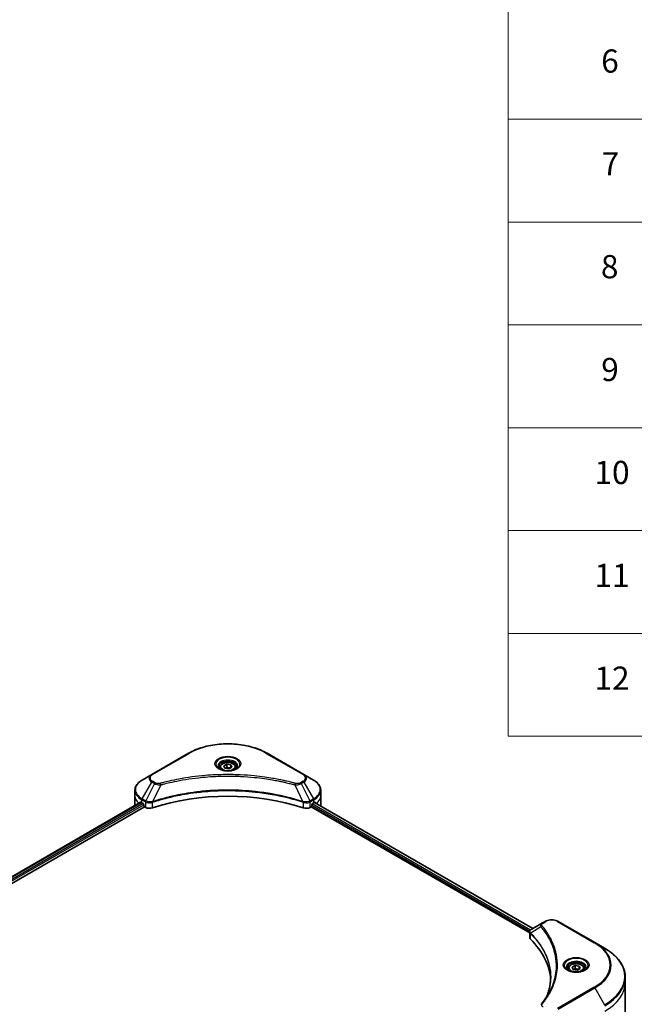
# Model space of a CAD drawing. Units: millimetres. Extents: x 80 to 9328, y 44 to 1590.
# Drawn here: x 942 to 1233, y 807 to 1274 of the extents above; entities that cross this region are included whole.
import ezdxf

# ---------------------------------------------------------------- set-up
doc = ezdxf.new("R2010")
doc.units = ezdxf.units.MM
doc.header["$LTSCALE"] = 5.5
for name, color, linetype, lineweight in [('Symbol (ISO)', 7, 'Continuous', 18), ('Visible (ISO)', 7, 'Continuous', 35), ('Visible Narrow (ISO)', 7, 'Continuous', 25)]:
    doc.layers.add(name, color=color, linetype=linetype, lineweight=lineweight)
doc.styles.add('Note Text (TK2)', font='MS PGothic.ttf')

# ---------------------------------------------------------------- blocks, each defined once
blk = doc.blocks.new('Table1')
at = {"layer": 'Symbol (ISO)'}
for p, q in [((213.391, 276.277), (213.391, 169.891)), ((213.391, 223.084), (405.5, 223.084)), ((213.391, 214.218), (405.5, 214.218)), ((213.391, 205.353), (405.5, 205.353)), ((213.391, 196.487), (405.5, 196.487)), ((213.391, 187.622), (405.5, 187.622)), ((213.391, 178.756), (405.5, 178.756)), ((213.391, 169.891), (405.5, 169.891))]:
    blk.add_line(p, q, dxfattribs=at)
at = {"layer": 'Symbol (ISO)', "color": 7, "char_height": 2, "attachment_point": 7, "style": 'Note Text (TK2)'}
for s, insert in [('6', (221.412, 226.481)), ('7', (221.45, 217.616)), ('8', (221.386, 208.75)), ('9', (221.412, 199.885)), ('10', (220.83, 191.008)), ('11', (220.83, 182.13)), ('12', (220.83, 173.271))]:
    blk.add_mtext(s, dxfattribs=dict(at, insert=insert))

msp = doc.modelspace()

# ---------------------------------------------------------------- linework, layer by layer
at = {"layer": 'Visible (ISO)'}
for p, q in [((1022.0041, 926.309), (1004.5032, 916.2049)), ((1076.7361, 916.2049), (1059.2352, 926.309)), ((1038.7026, 920.2885), (1040.106, 921.0987)), ((1039.2163, 919.1817), (1038.7026, 920.2885)), ((1040.106, 921.0987), (1042.023, 920.8021)), ((1040.106, 919.6392), (1040.106, 921.0987)), ((1042.023, 920.8021), (1042.5367, 919.6954)), ((1042.023, 919.3988), (1042.023, 920.8021)), ((1004.5032, 916.2049), (999.9266, 913.5626)), ((1036.8384, 919.6551), (1036.8384, 918.8026)), ((1041.1333, 918.8851), (1039.2163, 919.1817)), ((1042.5367, 919.6954), (1041.1333, 918.8851)), ((1044.4009, 919.6551), (1044.4009, 918.8026)), ((1081.3127, 913.5626), (1076.7361, 916.2049)), ((996.5624, 906.1829), (996.5624, 908.7571)), ((996.5624, 901.6922), (996.5624, 906.1829)), ((1084.6769, 906.1829), (1084.6769, 908.7571)), ((1084.6769, 901.6922), (1084.6769, 906.1829)), ((672.1444, 714.195), (999.2483, 903.0486)), ((999.7842, 902.8149), (1000.4648, 902.4219)), ((1000.7565, 901.9167), (1000.7565, 901.4677)), ((1080.4828, 901.4677), (1080.4828, 901.9167)), ((1080.7745, 902.4219), (1081.4551, 902.8149)), ((1081.7311, 902.9801), (1185.2832, 843.1943)), ((673.757, 712.0008), (1001.0482, 900.9624)), ((1001.0482, 900.9624), (1001.5794, 900.6557)), ((1079.6599, 900.6557), (1080.1911, 900.9624)), ((1080.1911, 900.9624), (1183.8598, 841.1093)), ((1189.8794, 845.848), (1184.8226, 842.9284)), ((1191.1794, 846.5985), (1189.8794, 845.848)), ((1214.7987, 836.4944), (1197.2978, 846.5985)), ((1183.8598, 838.9082), (1183.8598, 841.5181)), ((1219.3753, 833.8521), (1214.7987, 836.4944)), ((1202.1246, 824.2271), (1202.1246, 823.3746)), ((1203.9888, 824.8604), (1205.3922, 825.6707)), ((1204.5025, 823.7537), (1203.9888, 824.8604)), ((1206.4195, 823.4571), (1204.5025, 823.7537)), ((1205.3922, 825.6707), (1207.3092, 825.3741)), ((1205.3922, 824.2112), (1205.3922, 825.6707)), ((1207.8229, 824.2673), (1206.4195, 823.4571)), ((1207.3092, 825.3741), (1207.8229, 824.2673)), ((1207.3092, 823.9708), (1207.3092, 825.3741)), ((1209.6871, 824.2271), (1209.6871, 823.3746)), ((1229.1831, 817.491), (1229.1831, 820.0652)), ((1229.1831, 800.3219), (1229.1831, 817.491))]:
    msp.add_line(p, q, dxfattribs=at)
for centre, major_axis, ratio, start_param, end_param in [((1040.6197, 864.6437), (71.5, 0), 0.57735027, 1.04765332, 2.09393933), ((1007.5624, 901.6922), (-11, 0), 0.57735027, 0, 0.03015059), ((1007.5624, 907.3056), (11, 0), 0.57735027, 3.88203974, 3.92699082), ((1000.4648, 902.0851), (-0.2063, 0.3572), 0.57735027, 3.92699082, 5.49778714), ((1001.0482, 901.2993), (-0.2062, 0.3572), 0.57735027, 0.78539816, 2.35619449), ((1080.1911, 901.2993), (-0.2063, -0.3572), 0.57735027, 0.78539816, 2.35619449), ((1080.7745, 902.0851), (-0.2062, -0.3572), 0.57735027, 3.92699082, 5.49778714), ((1073.6769, 907.3056), (11, 0), 0.57735027, 5.49778714, 5.54273822), ((1073.6769, 907.9792), (-10.9838, 7.6788), 0.07779162, 3.81387335, 3.90751018), ((1073.6769, 907.9792), (-10.9838, 7.6788), 0.07779162, 3.78580803, 3.81387335), ((1073.6769, 901.6922), (11, 0), 0.57735027, 6.22013231, 6.28318531), ((1003.524, 901.7784), (2.75, 0), 0.57735027, 3.92699082, 5.23553198), ((1077.7153, 901.7784), (2.75, 0), 0.57735027, 4.18924598, 5.49778714), ((1186.6098, 838.9082), (-2.75, 0), 0.57735027, 0, 0.523143), ((1122.2905, 817.491), (71.5, 0), 0.57735027, 0.03285124, 0.523143), ((1190.965, 806.1486), (-2.0436, 0.5426), 0.82737827, 5.92008942, 6.0121585)]:
    msp.add_ellipse(centre, major_axis=major_axis, ratio=ratio, start_param=start_param, end_param=end_param, dxfattribs=at)
for points, knots in [([(1022.0041, 926.309), (1023.9715, 927.4449), (1026.2371, 928.3939), (1031.1517, 929.8396), (1033.8, 930.336), (1039.2295, 930.8325), (1042.0098, 930.8325), (1047.4393, 930.336), (1050.0876, 929.8396), (1055.0022, 928.3939), (1057.2678, 927.4449), (1059.2352, 926.309)], [3.14159265, 3.14159265, 3.14159265, 3.14159265, 3.45575192, 3.45575192, 3.76991118, 3.76991118, 4.08407045, 4.08407045, 4.39822972, 4.39822972, 4.71238898, 4.71238898, 4.71238898, 4.71238898]), ([(1037.0092, 918.672), (1036.9628, 918.7051), (1036.9184, 918.7386), (1036.7461, 918.8755), (1036.6342, 918.9816), (1036.4475, 919.1931), (1036.3727, 919.2986), (1036.2572, 919.5038), (1036.2164, 919.6035), (1036.1634, 919.7968), (1036.1509, 919.8904), (1036.1509, 919.9839)], [1.676424822, 1.676424822, 1.676424822, 1.676424822, 1.727875959, 1.727875959, 1.884955592, 1.884955592, 2.042035225, 2.042035225, 2.199114858, 2.199114858, 2.35619449, 2.35619449, 2.35619449, 2.35619449]), ([(1036.8384, 919.6551), (1036.8384, 919.8907), (1036.894, 920.1254), (1037.1074, 920.5779), (1037.2724, 920.793), (1037.7074, 921.1976), (1037.9888, 921.3811), (1038.6329, 921.6863), (1038.9983, 921.8058), (1039.7674, 921.9672), (1040.1707, 922.0095), (1040.977, 922.0153), (1041.3799, 921.9791), (1042.15, 921.8307), (1042.5171, 921.7183), (1043.1815, 921.4218), (1043.4786, 921.2373), (1043.9608, 920.8068), (1044.1494, 920.5614), (1044.354, 920.0879), (1044.4009, 919.8719), (1044.4009, 919.6551)], [2.35619449, 2.35619449, 2.35619449, 2.35619449, 2.62198886, 2.62198886, 2.91161337, 2.91161337, 3.23970828, 3.23970828, 3.57841915, 3.57841915, 3.91455234, 3.91455234, 4.24911174, 4.24911174, 4.58502719, 4.58502719, 4.92367944, 4.92367944, 5.25327908, 5.25327908, 5.49778714, 5.49778714, 5.49778714, 5.49778714]), ([(1045.0884, 919.9839), (1045.0884, 919.8904), (1045.0759, 919.7968), (1045.0229, 919.6035), (1044.9822, 919.5038), (1044.8666, 919.2986), (1044.7918, 919.1931), (1044.6051, 918.9816), (1044.4932, 918.8755), (1044.3209, 918.7386), (1044.2765, 918.7051), (1044.2302, 918.672)], [5.497787144, 5.497787144, 5.497787144, 5.497787144, 5.654866776, 5.654866776, 5.811946409, 5.811946409, 5.969026042, 5.969026042, 6.126105675, 6.126105675, 6.177556812, 6.177556812, 6.177556812, 6.177556812]), ([(1036.6299, 918.8712), (1037.0101, 918.6517), (1037.4594, 918.459), (1038.4558, 918.1546), (1039.0038, 918.0439), (1040.1422, 917.9214), (1040.7327, 917.9106), (1041.8898, 917.9918), (1042.4562, 918.0839), (1043.5002, 918.3578), (1043.9782, 918.5388), (1044.4649, 918.7901), (1044.5383, 918.8302), (1044.6094, 918.8712)], [4.71238898, 4.71238898, 4.71238898, 4.71238898, 5.01119213, 5.01119213, 5.31351931, 5.31351931, 5.61874121, 5.61874121, 5.92425149, 5.92425149, 6.22732827, 6.22732827, 6.28318531, 6.28318531, 6.28318531, 6.28318531]), ([(999.9266, 913.5626), (999.5178, 913.3265), (999.1379, 913.0701), (998.4455, 912.5198), (998.1328, 912.2259), (997.5841, 911.6042), (997.348, 911.2763), (996.963, 910.592), (996.8141, 910.2356), (996.6137, 909.5052), (996.5624, 909.1312), (996.5624, 908.7571)], [3.141592654, 3.141592654, 3.141592654, 3.141592654, 3.298672286, 3.298672286, 3.455751919, 3.455751919, 3.612831552, 3.612831552, 3.769911184, 3.769911184, 3.926990817, 3.926990817, 3.926990817, 3.926990817]), ([(1084.6769, 908.7571), (1084.6769, 909.1312), (1084.6256, 909.5052), (1084.4252, 910.2356), (1084.2763, 910.592), (1083.8913, 911.2763), (1083.6552, 911.6042), (1083.1065, 912.2259), (1082.7939, 912.5198), (1082.1014, 913.0701), (1081.7215, 913.3265), (1081.3127, 913.5626)], [0.785398163, 0.785398163, 0.785398163, 0.785398163, 0.942477796, 0.942477796, 1.099557429, 1.099557429, 1.256637061, 1.256637061, 1.413716694, 1.413716694, 1.570796327, 1.570796327, 1.570796327, 1.570796327]), ([(999.4426, 903.0212), (999.4076, 903.0433), (999.3705, 903.0586), (999.3029, 903.0682), (999.2724, 903.0625), (999.2483, 903.0486)], [0.1356732242, 0.1356732242, 0.1356732242, 0.1356732242, 0.1469944231, 0.1469944231, 0.1583046754, 0.1583046754, 0.1583046754, 0.1583046754]), ([(1082.0075, 903.0371), (1082.0022, 903.0414), (1081.9967, 903.0453), (1081.967, 903.0624), (1081.9364, 903.0682), (1081.8688, 903.0586), (1081.8317, 903.0433), (1081.7967, 903.0212)], [0.1103900742, 0.1103900742, 0.1103900742, 0.1103900742, 0.1130634845, 0.1130634845, 0.1243846834, 0.1243846834, 0.1357058823, 0.1357058823, 0.1357058823, 0.1357058823]), ([(1191.1794, 846.5985), (1191.5178, 846.7939), (1191.8966, 846.9514), (1192.7057, 847.1894), (1193.136, 847.2697), (1194.0145, 847.35), (1194.4627, 847.35), (1195.3412, 847.2697), (1195.7715, 847.1894), (1196.5806, 846.9514), (1196.9594, 846.7939), (1197.2978, 846.5985)], [1.57079633, 1.57079633, 1.57079633, 1.57079633, 1.88495559, 1.88495559, 2.19911486, 2.19911486, 2.51327412, 2.51327412, 2.82743339, 2.82743339, 3.14159265, 3.14159265, 3.14159265, 3.14159265]), ([(1183.8598, 841.5181), (1183.8598, 841.6432), (1183.8789, 841.7669), (1183.9476, 841.9997), (1183.9969, 842.1089), (1184.1161, 842.3103), (1184.186, 842.4027), (1184.3405, 842.5726), (1184.425, 842.6501), (1184.6057, 842.7926), (1184.7019, 842.8575), (1184.8028, 842.9169)], [0.07890981, 0.07890981, 0.07890981, 0.07890981, 0.102485407, 0.102485407, 0.126061004, 0.126061004, 0.149636601, 0.149636601, 0.173212198, 0.173212198, 0.196787795, 0.196787795, 0.196787795, 0.196787795]), ([(1229.1831, 820.0652), (1229.1831, 821.1043), (1229.0412, 822.1433), (1228.4804, 824.1875), (1228.0618, 825.1926), (1226.9648, 827.1419), (1226.2866, 828.0861), (1224.692, 829.893), (1223.7756, 830.7557), (1221.7289, 832.3821), (1220.5986, 833.1458), (1219.3753, 833.8521)], [2.35619449, 2.35619449, 2.35619449, 2.35619449, 2.513274123, 2.513274123, 2.670353756, 2.670353756, 2.827433388, 2.827433388, 2.984513021, 2.984513021, 3.141592654, 3.141592654, 3.141592654, 3.141592654]), ([(1202.1246, 824.2271), (1202.1246, 824.4627), (1202.1802, 824.6973), (1202.3936, 825.1499), (1202.5586, 825.3649), (1202.9936, 825.7696), (1203.275, 825.953), (1203.9192, 826.2583), (1204.2845, 826.3778), (1205.0536, 826.5391), (1205.4569, 826.5815), (1206.2632, 826.5873), (1206.6661, 826.5511), (1207.4362, 826.4027), (1207.8033, 826.2903), (1208.4678, 825.9937), (1208.7649, 825.8092), (1209.2471, 825.3788), (1209.4356, 825.1334), (1209.6402, 824.6599), (1209.6871, 824.4438), (1209.6871, 824.2271)], [2.35619449, 2.35619449, 2.35619449, 2.35619449, 2.62198886, 2.62198886, 2.91161337, 2.91161337, 3.23970828, 3.23970828, 3.57841915, 3.57841915, 3.91455234, 3.91455234, 4.24911174, 4.24911174, 4.58502719, 4.58502719, 4.92367944, 4.92367944, 5.25327908, 5.25327908, 5.49778714, 5.49778714, 5.49778714, 5.49778714]), ([(1202.2954, 823.244), (1202.2491, 823.2771), (1202.2046, 823.3105), (1202.0323, 823.4475), (1201.9204, 823.5535), (1201.7337, 823.7651), (1201.6589, 823.8705), (1201.5434, 824.0758), (1201.5026, 824.1755), (1201.4496, 824.3687), (1201.4371, 824.4624), (1201.4371, 824.5559)], [6.388813802, 6.388813802, 6.388813802, 6.388813802, 6.44026494, 6.44026494, 6.597344573, 6.597344573, 6.754424205, 6.754424205, 6.911503838, 6.911503838, 7.068583471, 7.068583471, 7.068583471, 7.068583471]), ([(1201.9161, 823.4432), (1202.2964, 823.2236), (1202.7456, 823.0309), (1203.742, 822.7266), (1204.29, 822.6159), (1205.4284, 822.4934), (1206.0189, 822.4825), (1207.176, 822.5637), (1207.7424, 822.6559), (1208.7864, 822.9298), (1209.2644, 823.1108), (1209.7511, 823.362), (1209.8245, 823.4022), (1209.8956, 823.4432)], [0, 0, 0, 0, 0.29880315, 0.29880315, 0.60113033, 0.60113033, 0.90635223, 0.90635223, 1.21186251, 1.21186251, 1.51493929, 1.51493929, 1.57079633, 1.57079633, 1.57079633, 1.57079633]), ([(1210.3746, 824.5559), (1210.3746, 824.4624), (1210.3621, 824.3687), (1210.3091, 824.1755), (1210.2684, 824.0758), (1210.1529, 823.8705), (1210.078, 823.7651), (1209.8913, 823.5535), (1209.7795, 823.4475), (1209.6071, 823.3105), (1209.5627, 823.2771), (1209.5164, 823.244)], [3.926990817, 3.926990817, 3.926990817, 3.926990817, 4.08407045, 4.08407045, 4.241150082, 4.241150082, 4.398229715, 4.398229715, 4.555309348, 4.555309348, 4.606760485, 4.606760485, 4.606760485, 4.606760485]), ([(1193.7905, 820.1896), (1193.7905, 819.4371), (1193.7541, 818.6847), (1193.6089, 817.1819), (1193.4999, 816.4314), (1193.2095, 814.9345), (1193.0281, 814.188), (1192.5931, 812.7011), (1192.3395, 811.9606), (1192.0373, 811.1916), (1192.0244, 811.1589), (1192.0114, 811.1262)], [2.73884789, 2.73884789, 2.73884789, 2.73884789, 3.0315659, 3.0315659, 3.32428391, 3.32428391, 3.61700192, 3.61700192, 3.90971993, 3.90971993, 3.92272088, 3.92272088, 3.92272088, 3.92272088]), ([(1189.2141, 807.2563), (1189.5297, 807.6388), (1189.8259, 808.0114), (1190.408, 808.7733), (1190.6892, 809.1566), (1191.2316, 809.9274), (1191.4928, 810.315), (1191.995, 811.094), (1192.2361, 811.4854), (1192.6978, 812.2719), (1192.9184, 812.6669), (1193.1289, 813.0635)], [0, 0, 0, 0, 0.160255913, 0.160255913, 0.320511826, 0.320511826, 0.480767738, 0.480767738, 0.641023651, 0.641023651, 0.801279564, 0.801279564, 0.801279564, 0.801279564])]:
    msp.add_open_spline(points, degree=3, knots=knots, dxfattribs=at)
for points, weights in [([(1040.106, 919.6392), (1039.7616, 919.3256), (1039.4629, 919.1435)], [1, 1.07039454817, 1.07672477615]), ([(1041.9105, 919.3339), (1041.0211, 919.2744), (1040.106, 919.6392)], [1.01523736138, 1.14666441016, 1]), ([(1205.3922, 824.2112), (1205.0478, 823.8975), (1204.7491, 823.7155)], [1, 1.07039454817, 1.07672477615]), ([(1207.1967, 823.9058), (1206.3073, 823.8463), (1205.3922, 824.2112)], [1.01523736138, 1.14666441016, 1])]:
    msp.add_rational_spline(points, weights, degree=2, dxfattribs=at)
at = {"layer": 'Visible Narrow (ISO)'}
for p, q in [((1004.847, 916.1708), (1022.3479, 926.275)), ((1058.8915, 926.275), (1076.3923, 916.1708)), ((999.9266, 904.7455), (1004.5032, 912.6724)), ((1005.8032, 911.9218), (1001.7069, 903.7177)), ((1004.5032, 912.6724), (1005.8032, 911.9218)), ((1006.147, 912.2847), (1004.847, 913.0353)), ((1008.7944, 911.3405), (1004.9666, 903.3531)), ((1072.4449, 911.3405), (1076.2727, 903.3531)), ((1076.3923, 913.0353), (1075.0923, 912.2847)), ((1075.4361, 911.9218), (1076.7361, 912.6724)), ((1075.4361, 911.9218), (1079.5324, 903.7177)), ((1076.7361, 912.6724), (1081.3127, 904.7455)), ((672.2652, 714.1253), (999.4426, 903.0212)), ((1000.4648, 902.4219), (673.237, 713.4968)), ((673.5988, 713.0321), (1000.7565, 901.9167)), ((999.7842, 902.8149), (999.7842, 904.2664)), ((999.7842, 904.2664), (1001.5645, 903.2386)), ((1001.7069, 903.7177), (999.9266, 904.7455)), ((1001.5794, 903.2299), (1001.5794, 900.6557)), ((1004.8979, 900.4031), (1004.8979, 903.1046)), ((1076.3414, 903.1046), (1076.3414, 900.4031)), ((1081.3127, 904.7455), (1079.5324, 903.7177)), ((1079.6599, 900.6557), (1079.6599, 903.2299)), ((1079.6748, 903.2386), (1081.4551, 904.2664)), ((1080.4828, 901.6922), (1183.939, 841.9617)), ((1184.24, 842.4616), (1080.6227, 902.2851)), ((1081.4551, 902.8149), (1081.4551, 904.2664)), ((1081.6531, 902.9322), (1185.2026, 843.1478)), ((1081.7724, 903.0059), (1082.6426, 902.5035)), ((1081.9728, 903.0571), (1082.0075, 903.0371)), ((1190.2231, 845.8139), (1191.5231, 846.5645)), ((1196.9541, 846.5645), (1214.4549, 836.4603)), ((1184.2276, 838.115), (1184.2276, 840.8164)), ((1189.1746, 843.9466), (1184.3148, 840.975)), ((1214.4549, 815.3619), (1196.9541, 805.2577)), ((1197.2978, 804.8949), (1214.7987, 814.999)), ((1214.7987, 814.999), (1219.3753, 807.0721))]:
    msp.add_line(p, q, dxfattribs=at)
for centre, major_axis, ratio, start_param, end_param in [((1040.6197, 915.7257), (25.8402, 0), 0.57735027, 0.78539816, 2.35619449), ((1022.3479, 925.7136), (-0.3438, 0.5954), 0.57735027, 5.49778714, 6.28318531), ((1058.8915, 925.7136), (0.3437, 0.5954), 0.57735027, 0, 0.78539816), ((1040.6197, 921.1747), (-5.6424, 0), 0.57735027, 2.35619449, 7.06858347), ((1040.6197, 920.3809), (4.6701, 0), 0.57735027, 5.59811367, 10.10984959), ((1040.6197, 919.9839), (-4.4688, 0), 0.57735027, 3.14159265, 6.28318531), ((1007.5624, 914.4386), (-4.3264, 0), 0.57735027, 5.49778714, 7.06858347), ((1007.5624, 914.603), (-3.8402, 0), 0.57735027, 5.49778714, 7.06858347), ((1004.847, 915.6095), (-0.3438, 0.5954), 0.57735027, 5.49778714, 6.28318531), ((1040.6197, 919.6551), (-3.7813, 0), 0.57735027, 0, 0.56017967), ((1040.6197, 919.6551), (3.7813, 0), 0.57735027, 5.72300564, 6.28318531), ((1076.3923, 915.6095), (0.3437, 0.5954), 0.57735027, 0, 0.78539816), ((1073.6769, 914.603), (3.8402, 0), 0.57735027, 5.49778714, 7.06858347), ((1073.6769, 914.4386), (4.3264, 0), 0.57735027, 5.49778714, 7.06858347), ((1007.5624, 909.154), (-10.7986, 0), 0.57735027, 5.49778714, 7.06858347), ((1004.847, 912.4739), (-0.3437, -0.5954), 0.57735027, 3.92699082, 4.71238898), ((1006.147, 911.7234), (-0.3437, -0.5954), 0.57735027, 3.92699082, 4.71238898), ((1008.5229, 911.4469), (0.1823, -0.6629), 0.35119009, 1.31403463, 2.47714191), ((1072.7164, 911.4469), (-0.1823, -0.6629), 0.35119009, 3.8060434, 4.96915068), ((1075.0923, 911.7234), (0.3437, -0.5954), 0.57735027, 1.57079633, 2.35619449), ((1076.3923, 912.4739), (0.3437, -0.5954), 0.57735027, 1.57079633, 2.35619449), ((1073.6769, 909.154), (10.7986, 0), 0.57735027, 5.49778714, 7.06858347), ((1007.5624, 908.7571), (-11, 0), 0.57735027, 0, 0.78539816), ((1007.5624, 906.1829), (-11, 0), 0.57735027, 0, 0.59884909), ((1073.6769, 908.7571), (11, 0), 0.57735027, 5.49778714, 6.28318531), ((1073.6769, 906.1829), (11, 0), 0.57735027, 5.66523522, 6.28318531), ((1000.2704, 904.5471), (-0.3437, -0.5954), 0.57735027, 4.71238898, 5.49778714), ((1002.0506, 903.5192), (0.3438, 0.5954), 0.57735027, 1.57079633, 2.35619449), ((1002.0656, 903.5105), (-0.3485, -0.5926), 0.57192456, 4.71650889, 5.50242059), ((1004.5544, 903.4484), (-0.2919, 0.6224), 0.32125202, 3.98495359, 4.38504572), ((1004.6444, 903.4849), (0.2163, -0.6526), 0.40712817, 0.88674396, 1.23511653), ((1076.5949, 903.4849), (0.2163, 0.6526), 0.40712817, 1.90647612, 2.25484869), ((1076.6849, 903.4484), (-0.2919, -0.6224), 0.32125202, 5.03973224, 5.43982437), ((1079.1737, 903.5105), (-0.3485, 0.5926), 0.57192456, 3.92235737, 4.70826907), ((1079.1887, 903.5192), (0.3438, -0.5954), 0.57735027, 0.78539816, 1.57079633), ((1080.9689, 904.5471), (-0.3438, 0.5954), 0.57735027, 3.92699082, 4.71238898), ((1190.2231, 845.2526), (-0.3438, 0.5954), 0.57735027, 5.49778714, 6.28318531), ((1191.5231, 846.0031), (-0.3438, 0.5954), 0.57735027, 5.49778714, 6.28318531), ((1194.2386, 844.9967), (3.8402, 0), 0.57735027, 0.78539816, 2.35619449), ((1196.9541, 846.0031), (0.3437, 0.5954), 0.57735027, 0, 0.78539816), ((1184.8231, 841.0148), (0.4178, 0.546), 0.7825254, 2.02708248, 2.42717461), ((1184.875, 840.9693), (-0.4874, -0.4849), 0.70765843, 5.32110362, 5.66947619), ((1189.7443, 843.8808), (-0.5303, -0.4376), 0.7371107, 4.16590415, 5.32901143), ((1214.4549, 835.899), (0.3437, 0.5954), 0.57735027, 0, 0.78539816), ((1196.1831, 825.9111), (25.8402, 0), 0.57735027, 5.49778714, 7.06858347), ((1196.1831, 825.7467), (26.3264, 0), 0.57735027, 5.49778714, 7.06858347), ((1196.1831, 820.4621), (32.7986, 0), 0.57735027, 5.49778714, 7.06858347), ((1205.9059, 825.7467), (-5.6424, 0), 0.57735027, 2.35619449, 7.06858347), ((1205.9059, 824.9528), (4.6701, 0), 0.57735027, 5.59811367, 10.10984959), ((1205.9059, 824.5559), (-4.4687, 0), 0.57735027, 3.14159265, 6.28318531), ((1205.9059, 824.2271), (-3.7813, 0), 0.57735027, 0, 0.56017967), ((1205.9059, 824.2271), (3.7813, 0), 0.57735027, 5.72300564, 6.28318531), ((1196.1831, 820.0652), (33, 0), 0.57735027, 5.49778714, 6.28318531), ((1196.1831, 817.491), (33, 0), 0.57735027, 5.49778714, 6.28318531), ((1214.4549, 814.8005), (0.3437, -0.5954), 0.57735027, 1.57079633, 2.35619449), ((1189.7443, 806.8187), (-0.5303, 0.4376), 0.7371107, 5.25887382, 6.28318531)]:
    msp.add_ellipse(centre, major_axis=major_axis, ratio=ratio, start_param=start_param, end_param=end_param, dxfattribs=at)
for centre, major_axis in [((1040.6197, 921.3391), (-6.1285, 0)), ((1040.6197, 919.9919), (3.3688, 0)), ((1205.9059, 825.9111), (-6.1285, 0)), ((1205.9059, 824.5639), (3.3688, 0))]:
    msp.add_ellipse(centre, major_axis=major_axis, ratio=0.57735027, dxfattribs=at)
for points, knots in [([(1072.7164, 912.0083), (1072.5739, 912.0475), (1072.4313, 912.0864), (1072.1138, 912.1724), (1071.9389, 912.2193), (1071.5088, 912.3334), (1071.2533, 912.4003), (1070.664, 912.552), (1070.3299, 912.6364), (1069.559, 912.8271), (1069.1215, 912.9326), (1068.1113, 913.1695), (1067.5374, 913.2993), (1066.2113, 913.5884), (1065.4572, 913.7448), (1063.7804, 914.0752), (1062.8557, 914.2458), (1060.6824, 914.6199), (1059.4295, 914.8152), (1056.5296, 915.2206), (1054.877, 915.4177), (1051.0537, 915.796), (1048.8763, 915.9547), (1044.3717, 916.1672), (1042.0435, 916.2139), (1036.4302, 916.1746), (1033.1466, 916.026), (1025.6662, 915.3983), (1021.4912, 914.8331), (1015.8784, 913.7727), (1014.3429, 913.4501), (1011.7968, 912.8596), (1010.7756, 912.6074), (1009.4754, 912.2662), (1009.187, 912.1892), (1008.7738, 912.0771), (1008.6483, 912.0428), (1008.5229, 912.0083)], [0, 0, 0, 0, 0.0344265, 0.0344265, 0.07650467, 0.07650467, 0.1377084, 0.1377084, 0.21727325, 0.21727325, 0.32070756, 0.32070756, 0.45517217, 0.45517217, 0.62997615, 0.62997615, 0.8417425, 0.8417425, 1.12477817, 1.12477817, 1.49272454, 1.49272454, 1.97105483, 1.97105483, 2.47873595, 2.47873595, 3.19579554, 3.19579554, 4.127973, 4.127973, 4.4843018, 4.4843018, 4.72660511, 4.72660511, 4.79590965, 4.79590965, 4.82621249, 4.82621249, 4.82621249, 4.82621249]), ([(1008.7944, 911.3405), (1008.9199, 911.3741), (1009.0434, 911.4084), (1009.4532, 911.5191), (1009.7392, 911.5951), (1011.0286, 911.932), (1012.0414, 912.181), (1014.5662, 912.7639), (1016.0888, 913.0825), (1021.6544, 914.1293), (1025.794, 914.6872), (1033.2106, 915.3069), (1036.4661, 915.4536), (1042.0313, 915.4923), (1044.3396, 915.4462), (1048.8057, 915.2365), (1050.9645, 915.0798), (1054.7552, 914.7063), (1056.3937, 914.5118), (1059.2691, 914.1116), (1060.5113, 913.9188), (1062.6663, 913.5495), (1063.5832, 913.3811), (1065.246, 913.055), (1065.9937, 912.9005), (1067.3087, 912.6151), (1067.8778, 912.4869), (1068.8796, 912.253), (1069.3135, 912.149), (1070.078, 911.9606), (1070.4093, 911.8773), (1070.9937, 911.7275), (1071.2471, 911.6615), (1071.6737, 911.5488), (1071.8471, 911.5025), (1072.162, 911.4176), (1072.3023, 911.3786), (1072.4449, 911.3405)], [-4.82621249, -4.82621249, -4.82621249, -4.82621249, -4.79590965, -4.79590965, -4.72660511, -4.72660511, -4.4843018, -4.4843018, -4.127973, -4.127973, -3.19579554, -3.19579554, -2.47873595, -2.47873595, -1.97105483, -1.97105483, -1.49272454, -1.49272454, -1.12477817, -1.12477817, -0.8417425, -0.8417425, -0.62997615, -0.62997615, -0.45517217, -0.45517217, -0.32070756, -0.32070756, -0.21727325, -0.21727325, -0.1377084, -0.1377084, -0.07650467, -0.07650467, -0.0344265, -0.0344265, 0, 0, 0, 0]), ([(1005.8032, 911.9218), (1006.0492, 911.7851), (1006.3354, 911.6686), (1006.9332, 911.4954), (1007.2395, 911.4338), (1007.8042, 911.3632), (1008.0575, 911.3451), (1008.4735, 911.3349), (1008.6348, 911.3355), (1008.7944, 911.3405)], [-0.187504168, -0.187504168, -0.187504168, -0.187504168, -0.125670471, -0.125670471, -0.069816928, -0.069816928, -0.026852665, -0.026852665, 0, 0, 0, 0]), ([(1008.5229, 912.0083), (1008.4118, 911.9777), (1008.2949, 911.9542), (1007.9839, 911.9107), (1007.7856, 911.9013), (1007.3334, 911.9161), (1007.0808, 911.9515), (1006.5858, 912.0753), (1006.3474, 912.169), (1006.147, 912.2847)], [0, 0, 0, 0, 0.026852665, 0.026852665, 0.069816928, 0.069816928, 0.125670471, 0.125670471, 0.187504168, 0.187504168, 0.187504168, 0.187504168]), ([(1072.4449, 911.3405), (1072.7266, 911.3316), (1073.0124, 911.3364), (1073.6563, 911.3817), (1074.0108, 911.4336), (1074.5943, 911.5723), (1074.8335, 911.6482), (1075.1885, 911.7941), (1075.317, 911.8556), (1075.4361, 911.9218)], [-0.187502416, -0.187502416, -0.187502416, -0.187502416, -0.14010274, -0.14010274, -0.077834855, -0.077834855, -0.029936483, -0.029936483, 0, 0, 0, 0]), ([(1075.0923, 912.2847), (1074.9953, 912.2287), (1074.8894, 912.1778), (1074.5956, 912.0609), (1074.3967, 912.0042), (1073.9158, 911.9153), (1073.6266, 911.8956), (1073.1261, 911.9224), (1072.9125, 911.9543), (1072.7164, 912.0083)], [0, 0, 0, 0, 0.029936483, 0.029936483, 0.077834855, 0.077834855, 0.14010274, 0.14010274, 0.187502416, 0.187502416, 0.187502416, 0.187502416]), ([(1076.2727, 903.3531), (1075.9921, 903.4458), (1075.7116, 903.5382), (1074.7468, 903.8492), (1074.0578, 904.0628), (1072.0644, 904.6565), (1070.7453, 905.0203), (1064.388, 906.6373), (1059.1125, 907.5787), (1049.5722, 908.6068), (1045.3558, 908.841), (1037.7695, 908.8727), (1034.4005, 908.749), (1028.7375, 908.3074), (1026.4271, 908.0598), (1022.3868, 907.5065), (1020.6459, 907.2275), (1017.6028, 906.6672), (1016.292, 906.4014), (1013.9987, 905.8923), (1013.0102, 905.6581), (1011.3687, 905.244), (1010.7106, 905.0711), (1009.376, 904.7062), (1008.6998, 904.5137), (1007.5132, 904.1623), (1007.0004, 904.0059), (1006.2409, 903.7673), (1005.9915, 903.6879), (1005.4833, 903.5237), (1005.225, 903.4385), (1004.9666, 903.3531)], [-5.47772979, -5.47772979, -5.47772979, -5.47772979, -5.40661912, -5.40661912, -5.23453446, -5.23453446, -4.91295092, -4.91295092, -3.70555522, -3.70555522, -2.7767893, -2.7767893, -2.03555087, -2.03555087, -1.51897368, -1.51897368, -1.12160661, -1.12160661, -0.81593963, -0.81593963, -0.58081118, -0.58081118, -0.42169471, -0.42169471, -0.2557943, -0.2557943, -0.12817861, -0.12817861, -0.06549657, -0.06549657, 0, 0, 0, 0]), ([(1004.9871, 903.1408), (1005.2448, 903.2262), (1005.5036, 903.3107), (1006.0116, 903.4742), (1006.2609, 903.5533), (1007.0201, 903.7908), (1007.5327, 903.9465), (1008.7189, 904.2963), (1009.3947, 904.488), (1010.7288, 904.8512), (1011.3866, 905.0234), (1013.0272, 905.4356), (1014.0153, 905.6688), (1016.3075, 906.1755), (1017.6175, 906.4402), (1020.6589, 906.998), (1022.3988, 907.2758), (1026.4366, 907.8265), (1028.7454, 908.073), (1034.4048, 908.5126), (1037.7715, 908.6357), (1045.3526, 908.6042), (1049.5661, 908.3711), (1059.1003, 907.3476), (1064.3727, 906.4105), (1070.7271, 904.8007), (1072.0455, 904.4385), (1074.0381, 903.8474), (1074.7269, 903.6348), (1075.6914, 903.3252), (1075.9724, 903.2336), (1076.2522, 903.1408)], [0, 0, 0, 0, 0.06549657, 0.06549657, 0.12817861, 0.12817861, 0.2557943, 0.2557943, 0.42169471, 0.42169471, 0.58081118, 0.58081118, 0.81593963, 0.81593963, 1.12160661, 1.12160661, 1.51897368, 1.51897368, 2.03555087, 2.03555087, 2.7767893, 2.7767893, 3.70555522, 3.70555522, 4.91295092, 4.91295092, 5.23453446, 5.23453446, 5.40661912, 5.40661912, 5.47772979, 5.47772979, 5.47772979, 5.47772979]), ([(1001.5645, 903.2386), (1001.567, 903.2371), (1001.5695, 903.2357), (1001.5744, 903.2328), (1001.5769, 903.2313), (1001.5794, 903.2299)], [0, 0, 0, 0, 0.00076834265, 0.00076834265, 0.00153668531, 0.00153668531, 0.00153668531, 0.00153668531]), ([(1001.5794, 903.2299), (1001.8327, 903.0816), (1002.1361, 902.966), (1002.8131, 902.8148), (1003.189, 902.7834), (1003.8513, 902.8171), (1004.1381, 902.8614), (1004.5794, 902.9803), (1004.7432, 903.0373), (1004.8979, 903.1046)], [-0.196787795, -0.196787795, -0.196787795, -0.196787795, -0.138164041, -0.138164041, -0.076757801, -0.076757801, -0.029522231, -0.029522231, 0, 0, 0, 0]), ([(1001.7252, 903.7074), (1001.7221, 903.7091), (1001.7191, 903.7109), (1001.713, 903.7143), (1001.7099, 903.716), (1001.7069, 903.7177)], [-0.00153668531, -0.00153668531, -0.00153668531, -0.00153668531, -0.00076834265, -0.00076834265, 0, 0, 0, 0]), ([(1004.8376, 903.3371), (1004.6756, 903.3068), (1004.509, 903.2831), (1004.0719, 903.2401), (1003.7991, 903.2319), (1003.1828, 903.2589), (1002.8428, 903.308), (1002.2317, 903.468), (1001.9584, 903.5757), (1001.7252, 903.7074)], [0, 0, 0, 0, 0.029522231, 0.029522231, 0.076757801, 0.076757801, 0.138164041, 0.138164041, 0.196787795, 0.196787795, 0.196787795, 0.196787795]), ([(1004.9666, 903.3531), (1004.9444, 903.3519), (1004.9225, 903.3498), (1004.8796, 903.3443), (1004.8584, 903.341), (1004.8376, 903.3371)], [-0.00758618406, -0.00758618406, -0.00758618406, -0.00758618406, -0.00379309206, -0.00379309206, -0.00000000006, -0.00000000006, -0.00000000006, -0.00000000006]), ([(1004.8979, 903.1046), (1004.9126, 903.1115), (1004.9275, 903.1181), (1004.9572, 903.1302), (1004.9721, 903.1358), (1004.9871, 903.1408)], [0.00000000006, 0.00000000006, 0.00000000006, 0.00000000006, 0.00379309206, 0.00379309206, 0.00758618406, 0.00758618406, 0.00758618406, 0.00758618406]), ([(1076.2522, 903.1408), (1076.2672, 903.1358), (1076.2821, 903.1302), (1076.3118, 903.1181), (1076.3267, 903.1115), (1076.3414, 903.1046)], [0, 0, 0, 0, 0.003793092, 0.003793092, 0.007586184, 0.007586184, 0.007586184, 0.007586184]), ([(1076.4017, 903.3371), (1076.3809, 903.341), (1076.3597, 903.3443), (1076.3168, 903.3498), (1076.2949, 903.3519), (1076.2727, 903.3531)], [-0.007586184, -0.007586184, -0.007586184, -0.007586184, -0.003793092, -0.003793092, 0, 0, 0, 0]), ([(1076.3414, 903.1046), (1076.5621, 903.0085), (1076.8014, 902.9337), (1077.4477, 902.7997), (1077.869, 902.7775), (1078.7937, 902.8619), (1079.2828, 903.0091), (1079.6599, 903.2299)], [-0.196787795, -0.196787795, -0.196787795, -0.196787795, -0.154661595, -0.154661595, -0.087259675, -0.087259675, 0, 0, 0, 0]), ([(1079.5141, 903.7074), (1079.167, 903.5114), (1078.7305, 903.3694), (1077.8892, 903.2406), (1077.5003, 903.2256), (1076.8732, 903.2641), (1076.6329, 903.2938), (1076.4017, 903.3371)], [0, 0, 0, 0, 0.087259675, 0.087259675, 0.154661595, 0.154661595, 0.196787795, 0.196787795, 0.196787795, 0.196787795]), ([(1079.5324, 903.7177), (1079.5294, 903.716), (1079.5263, 903.7143), (1079.5202, 903.7109), (1079.5172, 903.7091), (1079.5141, 903.7074)], [-0.00153668531, -0.00153668531, -0.00153668531, -0.00153668531, -0.00076834266, -0.00076834266, -0.00000000001, -0.00000000001, -0.00000000001, -0.00000000001]), ([(1079.6599, 903.2299), (1079.6624, 903.2313), (1079.6649, 903.2328), (1079.6698, 903.2357), (1079.6723, 903.2371), (1079.6748, 903.2386)], [0.00000000001, 0.00000000001, 0.00000000001, 0.00000000001, 0.00076834266, 0.00076834266, 0.00153668531, 0.00153668531, 0.00153668531, 0.00153668531]), ([(1189.8794, 845.848), (1189.6379, 845.7086), (1189.4398, 845.5413), (1189.1632, 845.1826), (1189.075, 844.9952), (1189.0098, 844.636), (1189.0115, 844.4708), (1189.0759, 844.1832), (1189.1155, 844.0678), (1189.1746, 843.9466)], [-0.187504168, -0.187504168, -0.187504168, -0.187504168, -0.125670471, -0.125670471, -0.069816928, -0.069816928, -0.026852665, -0.026852665, 0, 0, 0, 0]), ([(1189.7443, 844.4422), (1189.6914, 844.5063), (1189.6507, 844.5738), (1189.5754, 844.7534), (1189.559, 844.8679), (1189.5847, 845.129), (1189.646, 845.2748), (1189.8604, 845.5606), (1190.0227, 845.6982), (1190.2231, 845.8139)], [0, 0, 0, 0, 0.026852665, 0.026852665, 0.069816928, 0.069816928, 0.125670471, 0.125670471, 0.187504168, 0.187504168, 0.187504168, 0.187504168]), ([(1183.8598, 841.5181), (1183.8598, 841.5111), (1183.8599, 841.504), (1183.8642, 841.343), (1183.9139, 841.193), (1184.0641, 840.9705), (1184.1384, 840.89), (1184.2276, 840.8164)], [-0.0789098096, -0.0789098096, -0.0789098096, -0.0789098096, -0.0767578006, -0.0767578006, -0.029522231, -0.029522231, 0, 0, 0, 0]), ([(1184.2555, 841.0676), (1184.1817, 841.1735), (1184.1258, 841.2784), (1184.0218, 841.5477), (1183.9987, 841.7103), (1184.0321, 842.0738), (1184.1151, 842.2714), (1184.3897, 842.6256), (1184.5761, 842.7835), (1184.8046, 842.9179)], [0, 0, 0, 0, 0.029522231, 0.029522231, 0.076757801, 0.076757801, 0.138164041, 0.138164041, 0.196787795, 0.196787795, 0.196787795, 0.196787795]), ([(1184.2276, 840.8164), (1184.2361, 840.81), (1184.2446, 840.803), (1184.2618, 840.7881), (1184.2704, 840.7802), (1184.2789, 840.7715)], [0.00000000006, 0.00000000006, 0.00000000006, 0.00000000006, 0.00379309206, 0.00379309206, 0.00758618406, 0.00758618406, 0.00758618406, 0.00758618406]), ([(1184.3148, 840.975), (1184.3045, 840.9925), (1184.2944, 841.0089), (1184.2746, 841.0396), (1184.265, 841.054), (1184.2555, 841.0676)], [-0.00758618406, -0.00758618406, -0.00758618406, -0.00758618406, -0.00379309206, -0.00379309206, -0.00000000006, -0.00000000006, -0.00000000006, -0.00000000006]), ([(1184.2789, 840.7715), (1184.4271, 840.6226), (1184.5737, 840.4731), (1184.8574, 840.1795), (1184.9946, 840.0354), (1185.4067, 839.5966), (1185.6769, 839.3004), (1186.2839, 838.615), (1186.6164, 838.2244), (1187.2467, 837.4536), (1187.5454, 837.0735), (1188.2605, 836.1255), (1188.6652, 835.5547), (1189.5444, 834.2304), (1190.0037, 833.4736), (1190.9714, 831.7167), (1191.4534, 830.7117), (1192.4089, 828.3795), (1192.8366, 827.0461), (1193.5763, 823.8765), (1193.7905, 822.0329), (1193.7905, 820.1896)], [0, 0, 0, 0, 0.06549657, 0.06549657, 0.12817861, 0.12817861, 0.2557943, 0.2557943, 0.42169471, 0.42169471, 0.58081118, 0.58081118, 0.81593963, 0.81593963, 1.12160661, 1.12160661, 1.51897368, 1.51897368, 2.03555087, 2.03555087, 2.73884789, 2.73884789, 2.73884789, 2.73884789]), ([(1192.0159, 811.1337), (1192.2409, 811.6978), (1192.4454, 812.2645), (1193.4023, 815.229), (1193.8073, 817.6636), (1193.8621, 822.0436), (1193.6482, 823.9885), (1192.8843, 827.2575), (1192.456, 828.5911), (1191.499, 830.923), (1191.0164, 831.9277), (1190.0473, 833.6839), (1189.5874, 834.4404), (1188.7068, 835.7638), (1188.3017, 836.3342), (1187.5855, 837.2813), (1187.2864, 837.661), (1186.6553, 838.431), (1186.3223, 838.8211), (1185.7145, 839.5058), (1185.444, 839.8016), (1185.0314, 840.2398), (1184.8939, 840.3836), (1184.6099, 840.6768), (1184.4633, 840.8254), (1184.3148, 840.975)], [-3.92617715, -3.92617715, -3.92617715, -3.92617715, -3.70555522, -3.70555522, -2.7767893, -2.7767893, -2.03555087, -2.03555087, -1.51897368, -1.51897368, -1.12160661, -1.12160661, -0.81593963, -0.81593963, -0.58081118, -0.58081118, -0.42169471, -0.42169471, -0.2557943, -0.2557943, -0.12817861, -0.12817861, -0.06549657, -0.06549657, 0, 0, 0, 0]), ([(1184.8046, 842.9179), (1184.8076, 842.9197), (1184.8106, 842.9214), (1184.8166, 842.9249), (1184.8196, 842.9267), (1184.8226, 842.9284)], [-0.00153668531, -0.00153668531, -0.00153668531, -0.00153668531, -0.00076834265, -0.00076834265, 0, 0, 0, 0]), ([(1189.1746, 843.9466), (1189.2339, 843.8734), (1189.2927, 843.8026), (1189.485, 843.5656), (1189.6171, 843.4003), (1190.2025, 842.6547), (1190.6353, 842.0691), (1191.6484, 840.6094), (1192.202, 839.7293), (1194.0213, 836.5124), (1194.9908, 834.1205), (1196.0678, 829.8365), (1196.3228, 827.9564), (1196.3901, 824.7432), (1196.3101, 823.4106), (1195.9455, 820.8329), (1195.6732, 819.587), (1195.0242, 817.3997), (1194.6861, 816.4544), (1193.9905, 814.7956), (1193.6555, 814.0791), (1193.2358, 813.2665), (1193.1827, 813.165), (1193.1289, 813.0635)], [-4.82621249, -4.82621249, -4.82621249, -4.82621249, -4.79590965, -4.79590965, -4.72660511, -4.72660511, -4.4843018, -4.4843018, -4.127973, -4.127973, -3.19579554, -3.19579554, -2.47873595, -2.47873595, -1.97105483, -1.97105483, -1.49272454, -1.49272454, -1.12477817, -1.12477817, -0.8417425, -0.8417425, -0.80127956, -0.80127956, -0.80127956, -0.80127956]), ([(1189.7443, 807.3801), (1189.8122, 807.4623), (1189.8797, 807.5446), (1190.0286, 807.7279), (1190.1098, 807.8289), (1190.3075, 808.0772), (1190.4233, 808.2248), (1190.6861, 808.565), (1190.8322, 808.7579), (1191.1626, 809.203), (1191.3452, 809.4556), (1191.7556, 810.0388), (1191.9805, 810.3701), (1192.4812, 811.1358), (1192.7522, 811.5711), (1193.3243, 812.5393), (1193.6198, 813.0731), (1194.2678, 814.3279), (1194.6061, 815.0512), (1195.3083, 816.7255), (1195.6496, 817.6796), (1196.3048, 819.887), (1196.5798, 821.1441), (1196.9478, 823.7449), (1197.0287, 825.089), (1196.9607, 828.3299), (1196.7033, 830.2257), (1195.616, 834.5445), (1194.6371, 836.9549), (1192.8005, 840.1955), (1192.2416, 841.082), (1191.2189, 842.552), (1190.782, 843.1416), (1190.191, 843.8923), (1190.0577, 844.0587), (1189.8635, 844.2973), (1189.8041, 844.3698), (1189.7443, 844.4422)], [0, 0, 0, 0, 0.0344265, 0.0344265, 0.07650467, 0.07650467, 0.1377084, 0.1377084, 0.21727325, 0.21727325, 0.32070756, 0.32070756, 0.45517217, 0.45517217, 0.62997615, 0.62997615, 0.8417425, 0.8417425, 1.12477817, 1.12477817, 1.49272454, 1.49272454, 1.97105483, 1.97105483, 2.47873595, 2.47873595, 3.19579554, 3.19579554, 4.127973, 4.127973, 4.4843018, 4.4843018, 4.72660511, 4.72660511, 4.79590965, 4.79590965, 4.82621249, 4.82621249, 4.82621249, 4.82621249]), ([(1190.2231, 806.0083), (1190.1261, 806.0643), (1190.038, 806.1254), (1189.8355, 806.2951), (1189.7374, 806.4099), (1189.5834, 806.6876), (1189.5491, 806.8545), (1189.5957, 807.1435), (1189.6509, 807.2668), (1189.7443, 807.3801)], [0, 0, 0, 0, 0.029936483, 0.029936483, 0.077834855, 0.077834855, 0.14010274, 0.14010274, 0.187502416, 0.187502416, 0.187502416, 0.187502416])]:
    msp.add_open_spline(points, degree=3, knots=knots, dxfattribs=at)

# ---------------------------------------------------------------- block references
at = {"xscale": 5.5, "yscale": 5.5, "zscale": 5.5}
msp.add_blockref('Table1', (0, 0), dxfattribs=at)

doc.saveas('drawing.dxf')
